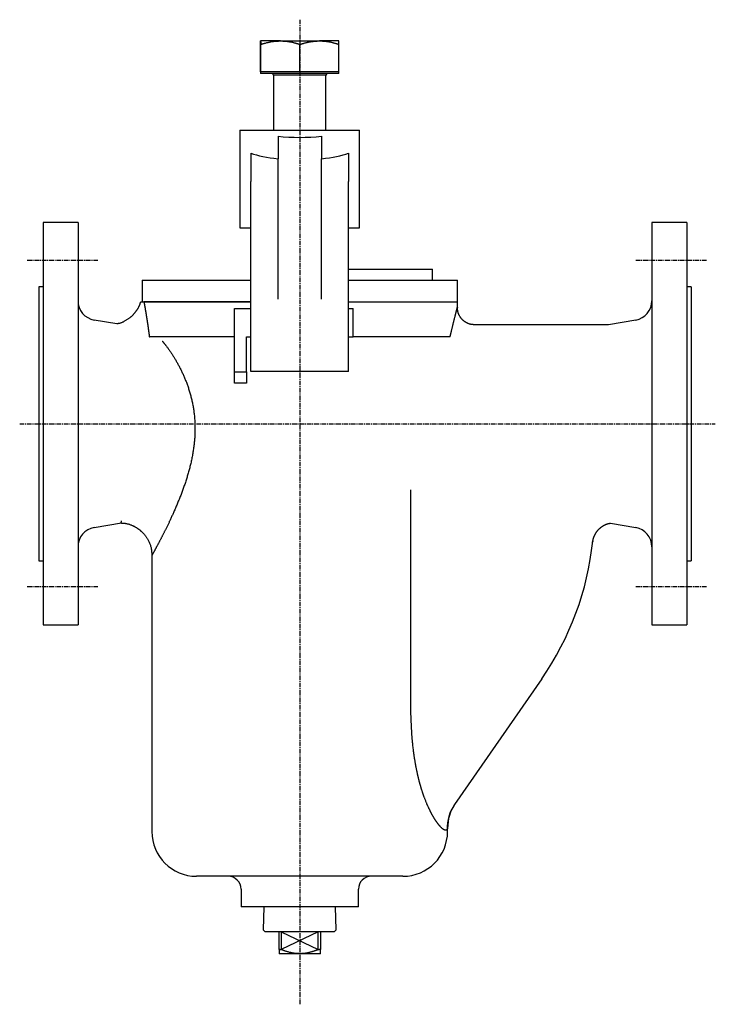
# Model space of a CAD drawing. Extents: x 40 to 849, y 7 to 740.
# Drawn here: x 40 to 360, y 7 to 460 of the extents above; entities that cross this region are included whole.
import ezdxf

# ---------------------------------------------------------------- set-up
doc = ezdxf.new("R2010")
doc.units = 0
doc.linetypes.add('EXLTYPE2', pattern=[3.386667, 2.116667, -0.423333, 0.423333, -0.423333])
doc.layers.get('0').update_dxf_attribs({"linetype": 'CONTINUOUS'})

msp = doc.modelspace()

# ---------------------------------------------------------------- linework, layer by layer
at = {"color": 1, "linetype": 'EXLTYPE2'}
for p, q in [((169.33, 459.5), (169.33, 6.87)), ((76.5, 348.74), (43.5, 348.74)), ((356.5, 348.74), (323.5, 348.74)), ((40.5, 273.74), (360.5, 273.74)), ((76.5, 198.74), (43.5, 198.74)), ((356.5, 198.74), (323.5, 198.74))]:
    msp.add_line(p, q, dxfattribs=at)
at = {"color": 3, "linetype": 'CONTINUOUS'}
for p, q in [((151.27, 435.54), (151.27, 448.13)), ((160.41, 449.74), (151.33, 449.74)), ((151.38, 435.54), (151.38, 448.13)), ((160.41, 449.74), (178.41, 449.74)), ((169.44, 435.54), (169.44, 448.13)), ((187.33, 449.74), (178.41, 449.74)), ((187.38, 435.54), (187.38, 448.13)), ((151.33, 435.54), (151.27, 435.54)), ((151.33, 435.54), (151.33, 434.74)), ((151.38, 435.54), (151.33, 435.54)), ((187.33, 434.74), (151.33, 434.74)), ((160.41, 435.54), (151.38, 435.54)), ((169.44, 435.54), (160.41, 435.54)), ((178.41, 435.54), (169.44, 435.54)), ((187.38, 435.54), (178.41, 435.54)), ((187.33, 434.74), (187.33, 435.54)), ((157.33, 433.94), (157.33, 408.74)), ((181.33, 433.94), (157.33, 433.94)), ((181.33, 408.74), (181.33, 433.94)), ((141.83, 408.74), (141.83, 363.74)), ((141.83, 408.74), (196.83, 408.74)), ((196.83, 363.74), (196.83, 408.74)), ((159.33, 405.9), (159.33, 395.49)), ((179.33, 405.9), (179.33, 395.49)), ((146.83, 398.18), (146.83, 385.14)), ((159.33, 341.4), (159.33, 395.49)), ((179.33, 341.4), (179.33, 395.49)), ((191.83, 398.18), (191.83, 385.14)), ((146.83, 331.04), (146.83, 385.14)), ((191.83, 331.04), (191.83, 385.14)), ((67.33, 366.24), (51.33, 366.24)), ((51.33, 366.24), (51.33, 181.24)), ((67.33, 366.24), (67.33, 181.24)), ((141.83, 363.74), (146.83, 363.74)), ((191.83, 363.74), (196.83, 363.74)), ((347.33, 366.24), (331.33, 366.24)), ((331.33, 366.24), (331.33, 181.24)), ((347.33, 366.24), (347.33, 181.24)), ((191.83, 344.74), (216.64, 344.74)), ((216.64, 344.74), (230.33, 344.74)), ((230.33, 339.74), (230.33, 344.74)), ((96.83, 339.74), (96.83, 329.74)), ((96.83, 339.74), (146.83, 339.74)), ((159.33, 331.04), (159.33, 341.4)), ((179.33, 331.04), (179.33, 341.4)), ((191.83, 339.74), (241.83, 339.74)), ((241.83, 329.74), (241.83, 339.74)), ((51.33, 336.74), (49.33, 336.74)), ((49.33, 336.74), (49.33, 210.74)), ((349.33, 336.74), (347.33, 336.74)), ((349.33, 336.74), (349.33, 210.74)), ((146.83, 297.74), (146.83, 331.04)), ((191.83, 297.74), (191.83, 331.04)), ((97.65, 329.74), (146.83, 329.74)), ((146.83, 329.74), (97.65, 329.74)), ((139.33, 297.6), (139.33, 326.74)), ((139.33, 326.74), (146.83, 326.74)), ((191.83, 329.74), (241.83, 329.74)), ((191.83, 326.74), (193.83, 326.74)), ((193.83, 313.74), (193.83, 326.74)), ((241.83, 327.23), (241.83, 329.74)), ((85.17, 319.61), (74.78, 321.43)), ((323.88, 321.43), (311.33, 319.24)), ((311.33, 319.24), (249.82, 319.24)), ((139.33, 313.74), (100.15, 313.74)), ((144.83, 313.74), (146.83, 313.74)), ((144.83, 297.6), (144.83, 313.74)), ((191.83, 313.74), (193.83, 313.74)), ((238.51, 313.74), (193.83, 313.74)), ((139.33, 297.6), (144.83, 297.6)), ((191.83, 297.74), (146.83, 297.74)), ((144.83, 292.38), (139.33, 292.38)), ((220.47, 144.92), (220.47, 243.3)), ((74.78, 226.04), (87.35, 228.24)), ((312.23, 228.08), (323.88, 226.04)), ((101.33, 213.25), (101.33, 86.24)), ((49.33, 210.74), (51.33, 210.74)), ((347.33, 210.74), (349.33, 210.74)), ((51.33, 181.24), (67.33, 181.24)), ((331.33, 181.24), (347.33, 181.24)), ((280.67, 156.52), (240.57, 98.7)), ((237.33, 87.76), (237.08, 87.3)), ((237.33, 86.24), (237.33, 87.76)), ((216.83, 65.74), (121.83, 65.74)), ((142.33, 59.74), (142.33, 51.74)), ((196.33, 51.74), (196.33, 59.74)), ((196.33, 51.74), (142.33, 51.74)), ((152.84, 51.74), (152.56, 41.13)), ((186.1, 41.13), (185.81, 51.74)), ((152.56, 41.13), (153.5, 40.13)), ((185.15, 40.13), (186.1, 41.13)), ((185.15, 40.13), (153.5, 40.13)), ((159.83, 32), (159.83, 40.13)), ((160.83, 40.13), (160.83, 32)), ((177.83, 32), (177.83, 40.13)), ((178.83, 40.13), (178.83, 32)), ((169.33, 30.13), (159.83, 30.13)), ((178.83, 30.13), (169.33, 30.13))]:
    msp.add_line(p, q, dxfattribs=at)
at = {"color": 1, "linetype": 'CONTINUOUS'}
for p, q in [((177.83, 40.13), (160.83, 32)), ((160.83, 40.13), (177.83, 32))]:
    msp.add_line(p, q, dxfattribs=at)
at = {"color": 3, "linetype": 'CONTINUOUS', "flags": 128}
for points in [[(151.27, 448.13), (151.27, 448.13), (151.27, 448.14), (151.27, 448.16), (151.27, 448.18), (151.27, 448.21), (151.27, 448.24), (151.27, 448.28), (151.28, 448.32), (151.28, 448.37), (151.28, 448.42), (151.28, 448.47), (151.28, 448.57), (151.28, 448.69), (151.29, 448.8), (151.29, 448.92), (151.29, 449.04), (151.29, 449.15), (151.3, 449.25), (151.3, 449.35), (151.3, 449.44), (151.31, 449.52), (151.31, 449.58), (151.31, 449.59), (151.31, 449.6), (151.31, 449.61), (151.31, 449.62), (151.32, 449.62), (151.32, 449.63), (151.32, 449.64), (151.32, 449.65), (151.32, 449.66), (151.32, 449.67), (151.32, 449.69), (151.32, 449.69), (151.32, 449.7), (151.32, 449.7), (151.32, 449.71), (151.33, 449.72), (151.33, 449.72), (151.33, 449.73), (151.33, 449.73), (151.33, 449.73), (151.33, 449.74), (151.33, 449.74)], [(151.33, 449.74), (151.33, 449.74), (151.33, 449.74), (151.33, 449.74), (151.33, 449.74), (151.33, 449.74), (151.33, 449.74), (151.33, 449.74), (151.33, 449.74), (151.33, 449.74), (151.33, 449.74), (151.33, 449.74), (151.33, 449.74), (151.33, 449.74), (151.33, 449.73), (151.33, 449.73), (151.33, 449.73), (151.33, 449.73), (151.33, 449.73), (151.33, 449.73), (151.33, 449.73), (151.33, 449.73), (151.33, 449.73), (151.33, 449.73), (151.33, 449.71), (151.34, 449.7), (151.34, 449.68), (151.34, 449.66), (151.34, 449.64), (151.34, 449.61), (151.35, 449.58), (151.35, 449.55), (151.35, 449.52), (151.35, 449.48), (151.35, 449.4), (151.36, 449.31), (151.36, 449.22), (151.36, 449.12), (151.36, 449.02), (151.37, 448.92), (151.37, 448.82), (151.37, 448.72), (151.37, 448.62), (151.38, 448.52), (151.38, 448.43), (151.38, 448.39), (151.38, 448.35), (151.38, 448.31), (151.38, 448.27), (151.38, 448.23), (151.38, 448.2), (151.38, 448.18), (151.38, 448.16), (151.38, 448.14), (151.38, 448.13), (151.38, 448.13)], [(151.38, 448.13), (151.39, 448.13), (151.4, 448.13), (151.42, 448.14), (151.45, 448.15), (151.48, 448.16), (151.52, 448.17), (151.56, 448.18), (151.61, 448.2), (151.65, 448.21), (151.7, 448.23), (151.76, 448.25), (151.9, 448.29), (152.05, 448.34), (152.2, 448.38), (152.35, 448.43), (152.51, 448.48), (152.67, 448.53), (152.84, 448.58), (153.01, 448.63), (153.18, 448.68), (153.36, 448.73), (153.54, 448.78), (153.84, 448.86), (154.15, 448.94), (154.46, 449.02), (154.78, 449.09), (155.1, 449.17), (155.43, 449.23), (155.76, 449.3), (156.09, 449.36), (156.41, 449.42), (156.74, 449.47), (157.06, 449.51), (157.3, 449.54), (157.54, 449.57), (157.78, 449.59), (158.02, 449.61), (158.25, 449.63), (158.48, 449.64), (158.71, 449.66), (158.94, 449.67), (159.16, 449.68), (159.39, 449.69), (159.61, 449.7), (159.72, 449.71), (159.83, 449.71), (159.93, 449.71), (160.03, 449.72), (160.12, 449.72), (160.2, 449.73), (160.27, 449.73), (160.33, 449.73), (160.37, 449.73), (160.4, 449.74), (160.41, 449.74)], [(160.41, 449.74), (160.42, 449.74), (160.43, 449.74), (160.46, 449.74), (160.49, 449.73), (160.52, 449.73), (160.57, 449.73), (160.62, 449.73), (160.67, 449.73), (160.73, 449.73), (160.78, 449.73), (160.84, 449.72), (161, 449.72), (161.16, 449.71), (161.32, 449.71), (161.48, 449.7), (161.65, 449.7), (161.82, 449.69), (161.99, 449.68), (162.17, 449.67), (162.35, 449.66), (162.53, 449.64), (162.72, 449.63), (163.03, 449.6), (163.34, 449.56), (163.67, 449.52), (163.99, 449.48), (164.32, 449.43), (164.65, 449.37), (164.97, 449.31), (165.3, 449.25), (165.62, 449.18), (165.95, 449.11), (166.26, 449.04), (166.5, 448.98), (166.73, 448.92), (166.95, 448.86), (167.18, 448.8), (167.4, 448.74), (167.62, 448.68), (167.84, 448.61), (168.05, 448.55), (168.26, 448.49), (168.47, 448.42), (168.68, 448.36), (168.79, 448.33), (168.89, 448.3), (168.99, 448.27), (169.08, 448.24), (169.16, 448.21), (169.24, 448.19), (169.31, 448.17), (169.36, 448.15), (169.41, 448.14), (169.43, 448.13), (169.44, 448.13)], [(169.44, 448.13), (169.45, 448.13), (169.46, 448.14), (169.49, 448.14), (169.52, 448.16), (169.57, 448.17), (169.62, 448.18), (169.67, 448.2), (169.73, 448.22), (169.79, 448.24), (169.86, 448.26), (169.92, 448.28), (170.05, 448.32), (170.19, 448.37), (170.32, 448.41), (170.45, 448.45), (170.58, 448.49), (170.72, 448.53), (170.85, 448.57), (170.99, 448.61), (171.13, 448.65), (171.26, 448.69), (171.4, 448.73), (171.61, 448.79), (171.83, 448.85), (172.04, 448.9), (172.26, 448.95), (172.48, 449.01), (172.71, 449.06), (172.93, 449.11), (173.16, 449.16), (173.39, 449.2), (173.62, 449.25), (173.84, 449.29), (174.08, 449.34), (174.31, 449.38), (174.54, 449.42), (174.77, 449.45), (175, 449.49), (175.22, 449.52), (175.45, 449.55), (175.68, 449.58), (175.9, 449.61), (176.12, 449.63), (176.34, 449.65), (176.49, 449.66), (176.63, 449.67), (176.77, 449.68), (176.92, 449.69), (177.06, 449.69), (177.2, 449.7), (177.34, 449.7), (177.48, 449.71), (177.62, 449.71), (177.76, 449.72), (177.9, 449.72), (177.97, 449.72), (178.04, 449.73), (178.1, 449.73), (178.17, 449.73), (178.22, 449.73), (178.28, 449.73), (178.32, 449.73), (178.36, 449.73), (178.39, 449.74), (178.41, 449.74), (178.41, 449.74)], [(178.41, 449.74), (178.41, 449.74), (178.41, 449.74), (178.42, 449.74), (178.42, 449.74), (178.43, 449.74), (178.43, 449.74), (178.44, 449.74), (178.44, 449.74), (178.45, 449.74), (178.46, 449.74), (178.47, 449.74), (178.54, 449.74), (178.62, 449.73), (178.72, 449.73), (178.82, 449.73), (178.94, 449.73), (179.07, 449.73), (179.2, 449.72), (179.34, 449.72), (179.49, 449.71), (179.64, 449.71), (179.8, 449.7), (180.1, 449.68), (180.4, 449.66), (180.72, 449.64), (181.03, 449.6), (181.35, 449.57), (181.68, 449.53), (182, 449.48), (182.33, 449.43), (182.65, 449.38), (182.98, 449.32), (183.3, 449.26), (183.6, 449.19), (183.9, 449.12), (184.2, 449.05), (184.49, 448.98), (184.78, 448.9), (185.06, 448.82), (185.35, 448.74), (185.62, 448.66), (185.9, 448.58), (186.17, 448.5), (186.43, 448.42), (186.57, 448.38), (186.69, 448.34), (186.82, 448.3), (186.93, 448.26), (187.04, 448.23), (187.14, 448.2), (187.22, 448.18), (187.29, 448.16), (187.34, 448.14), (187.37, 448.13), (187.38, 448.13)], [(187.38, 448.13), (187.38, 448.13), (187.38, 448.14), (187.38, 448.16), (187.38, 448.18), (187.38, 448.21), (187.38, 448.24), (187.38, 448.28), (187.38, 448.32), (187.38, 448.37), (187.38, 448.42), (187.38, 448.47), (187.37, 448.57), (187.37, 448.69), (187.37, 448.8), (187.37, 448.92), (187.36, 449.04), (187.36, 449.15), (187.36, 449.25), (187.35, 449.35), (187.35, 449.44), (187.35, 449.52), (187.34, 449.58), (187.34, 449.59), (187.34, 449.6), (187.34, 449.61), (187.34, 449.62), (187.34, 449.62), (187.34, 449.63), (187.34, 449.64), (187.34, 449.65), (187.34, 449.66), (187.33, 449.67), (187.33, 449.69), (187.33, 449.69), (187.33, 449.7), (187.33, 449.7), (187.33, 449.71), (187.33, 449.72), (187.33, 449.72), (187.33, 449.73), (187.33, 449.73), (187.33, 449.73), (187.33, 449.74), (187.33, 449.74)], [(96.08, 329.77), (96.07, 329.77), (96.07, 329.76), (96.06, 329.73), (96.06, 329.71), (96.04, 329.67), (96.03, 329.63), (96.02, 329.59), (96, 329.54), (95.99, 329.49), (95.97, 329.43), (95.95, 329.38), (95.92, 329.26), (95.88, 329.13), (95.84, 329.01), (95.8, 328.88), (95.76, 328.76), (95.72, 328.63), (95.67, 328.5), (95.63, 328.37), (95.58, 328.24), (95.53, 328.12), (95.48, 327.99), (95.4, 327.81), (95.31, 327.63), (95.23, 327.45), (95.14, 327.28), (95.04, 327.11), (94.95, 326.93), (94.85, 326.76), (94.75, 326.6), (94.64, 326.43), (94.54, 326.27), (94.44, 326.11), (94.33, 325.94), (94.22, 325.78), (94.1, 325.62), (93.99, 325.47), (93.88, 325.31), (93.77, 325.16), (93.65, 325.01), (93.53, 324.87), (93.42, 324.72), (93.3, 324.58), (93.18, 324.44), (93.05, 324.28), (92.91, 324.13), (92.77, 323.98), (92.63, 323.83), (92.49, 323.68), (92.34, 323.54), (92.19, 323.39), (92.04, 323.25), (91.88, 323.11), (91.72, 322.97), (91.56, 322.83), (91.34, 322.65), (91.12, 322.48), (90.9, 322.3), (90.66, 322.13), (90.43, 321.96), (90.18, 321.79), (89.94, 321.63), (89.69, 321.47), (89.43, 321.31), (89.18, 321.15), (88.92, 321), (88.7, 320.88), (88.48, 320.75), (88.26, 320.64), (88.04, 320.52), (87.82, 320.41), (87.6, 320.31), (87.37, 320.22), (87.15, 320.13), (86.92, 320.05), (86.69, 319.98), (86.46, 319.91), (86.33, 319.88), (86.19, 319.85), (86.06, 319.82), (85.94, 319.8), (85.81, 319.78), (85.7, 319.76), (85.59, 319.75), (85.48, 319.73), (85.39, 319.72), (85.31, 319.71), (85.23, 319.7), (85.22, 319.7), (85.21, 319.7), (85.2, 319.7), (85.19, 319.7), (85.19, 319.7), (85.18, 319.7), (85.17, 319.69), (85.17, 319.69), (85.16, 319.69), (85.16, 319.69), (85.16, 319.69)], [(96.18, 329.74), (96.18, 329.74), (96.18, 329.74), (96.18, 329.74), (96.18, 329.74), (96.18, 329.74), (96.18, 329.74), (96.18, 329.74), (96.18, 329.74), (96.18, 329.74), (96.18, 329.74), (96.18, 329.74), (96.18, 329.74), (96.18, 329.74), (96.17, 329.74), (96.17, 329.74), (96.17, 329.74), (96.17, 329.74), (96.17, 329.74), (96.17, 329.74), (96.17, 329.74), (96.17, 329.74), (96.17, 329.74), (96.17, 329.74), (96.18, 329.74), (96.19, 329.74), (96.2, 329.74), (96.22, 329.74), (96.25, 329.74), (96.28, 329.74), (96.31, 329.74), (96.34, 329.74), (96.38, 329.74), (96.41, 329.74), (96.48, 329.74), (96.54, 329.74), (96.61, 329.74), (96.67, 329.74), (96.74, 329.74), (96.81, 329.74), (96.87, 329.74), (96.94, 329.74), (97.01, 329.74), (97.07, 329.74), (97.13, 329.74), (97.17, 329.74), (97.21, 329.74), (97.24, 329.74), (97.28, 329.74), (97.31, 329.74), (97.35, 329.74), (97.38, 329.74), (97.42, 329.74), (97.45, 329.74), (97.49, 329.74), (97.52, 329.74), (97.54, 329.74), (97.56, 329.74), (97.58, 329.74), (97.59, 329.74), (97.61, 329.74), (97.62, 329.74), (97.63, 329.74), (97.64, 329.74), (97.65, 329.74), (97.65, 329.74), (97.65, 329.74)], [(97.65, 329.74), (97.65, 329.74), (97.66, 329.73), (97.66, 329.73), (97.66, 329.72), (97.66, 329.72), (97.66, 329.71), (97.66, 329.7), (97.66, 329.69), (97.66, 329.68), (97.67, 329.67), (97.67, 329.66), (97.67, 329.64), (97.68, 329.62), (97.68, 329.6), (97.68, 329.58), (97.69, 329.56), (97.69, 329.54), (97.69, 329.52), (97.7, 329.5), (97.7, 329.48), (97.71, 329.45), (97.71, 329.43), (97.72, 329.4), (97.72, 329.37), (97.73, 329.33), (97.73, 329.3), (97.74, 329.26), (97.75, 329.23), (97.75, 329.19), (97.76, 329.16), (97.77, 329.12), (97.77, 329.09), (97.78, 329.05), (97.78, 329.02), (97.79, 328.98), (97.8, 328.95), (97.8, 328.92), (97.81, 328.88), (97.81, 328.85), (97.82, 328.81), (97.83, 328.78), (97.83, 328.75), (97.84, 328.72), (97.84, 328.68), (97.85, 328.65), (97.86, 328.61), (97.86, 328.58), (97.87, 328.55), (97.88, 328.51), (97.88, 328.48), (97.89, 328.44), (97.89, 328.41), (97.9, 328.37), (97.91, 328.34), (97.91, 328.31), (97.92, 328.27), (97.92, 328.24), (97.93, 328.2), (97.94, 328.17), (97.94, 328.13), (97.95, 328.1), (97.96, 328.06), (97.96, 328.03), (97.97, 327.99), (97.97, 327.96), (97.98, 327.92), (97.99, 327.88), (97.99, 327.85), (98, 327.81), (98.01, 327.78), (98.01, 327.74), (98.02, 327.7), (98.02, 327.67), (98.03, 327.63), (98.04, 327.59), (98.04, 327.56), (98.05, 327.52), (98.06, 327.49), (98.06, 327.45), (98.07, 327.41), (98.08, 327.37), (98.08, 327.34), (98.09, 327.3), (98.1, 327.27), (98.1, 327.23), (98.11, 327.2), (98.11, 327.16), (98.12, 327.13), (98.12, 327.1), (98.13, 327.07), (98.14, 327.04), (98.14, 327.01), (98.15, 326.98), (98.15, 326.95), (98.16, 326.92), (98.16, 326.89), (98.17, 326.86), (98.17, 326.83), (98.18, 326.79), (98.19, 326.73), (98.2, 326.66), (98.21, 326.59), (98.23, 326.51), (98.24, 326.44), (98.25, 326.36), (98.27, 326.28), (98.28, 326.2), (98.29, 326.12), (98.31, 326.04), (98.32, 325.96), (98.34, 325.82), (98.37, 325.69), (98.39, 325.55), (98.41, 325.41), (98.44, 325.27), (98.46, 325.13), (98.49, 324.99), (98.51, 324.85), (98.53, 324.71), (98.56, 324.57), (98.58, 324.42), (98.61, 324.25), (98.64, 324.08), (98.67, 323.91), (98.69, 323.73), (98.72, 323.56), (98.75, 323.39), (98.78, 323.22), (98.81, 323.05), (98.83, 322.88), (98.86, 322.71), (98.89, 322.54), (98.91, 322.4), (98.93, 322.26), (98.96, 322.12), (98.98, 321.98), (99, 321.85), (99.02, 321.71), (99.04, 321.58), (99.06, 321.44), (99.08, 321.31), (99.1, 321.18), (99.12, 321.06), (99.14, 320.96), (99.15, 320.86), (99.17, 320.76), (99.18, 320.66), (99.2, 320.56), (99.21, 320.46), (99.23, 320.37), (99.24, 320.27), (99.26, 320.17), (99.27, 320.07), (99.29, 319.97), (99.3, 319.87), (99.32, 319.76), (99.34, 319.66), (99.35, 319.55), (99.37, 319.44), (99.38, 319.34), (99.4, 319.23), (99.41, 319.12), (99.43, 319.02), (99.45, 318.91), (99.46, 318.8), (99.48, 318.69), (99.49, 318.58), (99.51, 318.47), (99.53, 318.36), (99.54, 318.25), (99.56, 318.14), (99.57, 318.02), (99.59, 317.91), (99.61, 317.8), (99.62, 317.69), (99.64, 317.58), (99.65, 317.47), (99.67, 317.35), (99.68, 317.24), (99.7, 317.13), (99.72, 317.01), (99.73, 316.9), (99.75, 316.78), (99.76, 316.66), (99.78, 316.55), (99.8, 316.43), (99.81, 316.31), (99.83, 316.18), (99.85, 316.06), (99.86, 315.93), (99.88, 315.8), (99.9, 315.68), (99.91, 315.55), (99.93, 315.42), (99.95, 315.29), (99.96, 315.17), (99.98, 315.04), (100, 314.92), (100.01, 314.84), (100.02, 314.75), (100.03, 314.67), (100.04, 314.59), (100.05, 314.51), (100.06, 314.43), (100.07, 314.35), (100.08, 314.27), (100.09, 314.19), (100.1, 314.11), (100.11, 314.03), (100.11, 313.99), (100.12, 313.95), (100.12, 313.91), (100.13, 313.88), (100.13, 313.84), (100.14, 313.81), (100.14, 313.79), (100.14, 313.77), (100.14, 313.75), (100.15, 313.74), (100.15, 313.74)], [(238.51, 313.74), (238.51, 313.75), (238.52, 313.77), (238.53, 313.81), (238.54, 313.87), (238.56, 313.94), (238.57, 314.02), (238.6, 314.1), (238.62, 314.2), (238.64, 314.3), (238.67, 314.4), (238.69, 314.51), (238.74, 314.72), (238.79, 314.93), (238.84, 315.15), (238.89, 315.36), (238.95, 315.58), (239, 315.79), (239.05, 316.01), (239.1, 316.23), (239.16, 316.46), (239.21, 316.68), (239.26, 316.91), (239.34, 317.22), (239.41, 317.54), (239.49, 317.86), (239.57, 318.18), (239.65, 318.5), (239.72, 318.82), (239.8, 319.14), (239.88, 319.46), (239.96, 319.77), (240.03, 320.08), (240.11, 320.39), (240.17, 320.64), (240.23, 320.89), (240.29, 321.13), (240.35, 321.37), (240.41, 321.61), (240.47, 321.85), (240.53, 322.08), (240.59, 322.32), (240.64, 322.55), (240.7, 322.78), (240.76, 323.01), (240.8, 323.18), (240.85, 323.36), (240.89, 323.53), (240.94, 323.71), (240.98, 323.88), (241.03, 324.06), (241.07, 324.23), (241.11, 324.41), (241.16, 324.58), (241.2, 324.76), (241.25, 324.93), (241.28, 325.06), (241.31, 325.19), (241.35, 325.32), (241.38, 325.44), (241.41, 325.57), (241.44, 325.7), (241.47, 325.83), (241.51, 325.95), (241.54, 326.08), (241.57, 326.2), (241.6, 326.33), (241.62, 326.4), (241.64, 326.48), (241.66, 326.55), (241.67, 326.62), (241.69, 326.69), (241.71, 326.76), (241.73, 326.83), (241.74, 326.9), (241.76, 326.97), (241.78, 327.04), (241.79, 327.11), (241.8, 327.13), (241.81, 327.16), (241.81, 327.19), (241.82, 327.21), (241.83, 327.23), (241.83, 327.25), (241.83, 327.26), (241.84, 327.27), (241.84, 327.28), (241.84, 327.28), (241.83, 327.27), (241.83, 327.26), (241.83, 327.26), (241.83, 327.26), (241.83, 327.25), (241.83, 327.25), (241.83, 327.24), (241.83, 327.24), (241.83, 327.24), (241.83, 327.24), (241.83, 327.23), (241.83, 327.23), (241.83, 327.23), (241.83, 327.23), (241.83, 327.23), (241.83, 327.23), (241.83, 327.23), (241.83, 327.23), (241.83, 327.23), (241.83, 327.23), (241.83, 327.23), (241.83, 327.23), (241.83, 327.23)], [(249.83, 319.24), (249.82, 319.24), (249.79, 319.24), (249.75, 319.25), (249.69, 319.25), (249.62, 319.26), (249.54, 319.27), (249.45, 319.28), (249.36, 319.29), (249.26, 319.3), (249.16, 319.31), (249.06, 319.32), (248.9, 319.33), (248.75, 319.35), (248.6, 319.37), (248.45, 319.39), (248.31, 319.41), (248.16, 319.43), (248.02, 319.45), (247.87, 319.48), (247.73, 319.51), (247.59, 319.55), (247.44, 319.59), (247.25, 319.65), (247.05, 319.72), (246.86, 319.8), (246.66, 319.88), (246.47, 319.97), (246.28, 320.07), (246.09, 320.17), (245.9, 320.27), (245.72, 320.38), (245.55, 320.49), (245.38, 320.6), (245.25, 320.68), (245.13, 320.77), (245.01, 320.85), (244.9, 320.94), (244.78, 321.03), (244.67, 321.12), (244.57, 321.2), (244.46, 321.3), (244.36, 321.39), (244.26, 321.48), (244.17, 321.58), (244.07, 321.67), (243.98, 321.77), (243.89, 321.87), (243.8, 321.98), (243.71, 322.08), (243.62, 322.19), (243.53, 322.31), (243.44, 322.42), (243.36, 322.54), (243.27, 322.66), (243.19, 322.79), (243.08, 322.96), (242.97, 323.13), (242.86, 323.31), (242.76, 323.5), (242.66, 323.68), (242.57, 323.88), (242.47, 324.07), (242.39, 324.26), (242.31, 324.46), (242.24, 324.66), (242.18, 324.85), (242.14, 325), (242.1, 325.14), (242.07, 325.28), (242.05, 325.43), (242.02, 325.57), (242, 325.72), (241.98, 325.86), (241.96, 326.01), (241.94, 326.16), (241.93, 326.31), (241.91, 326.47), (241.9, 326.57), (241.89, 326.67), (241.88, 326.77), (241.87, 326.86), (241.86, 326.95), (241.85, 327.03), (241.84, 327.1), (241.84, 327.16), (241.83, 327.2), (241.83, 327.23), (241.83, 327.24)], [(106.1, 311.74), (106.1, 311.73), (106.12, 311.71), (106.14, 311.69), (106.17, 311.65), (106.2, 311.61), (106.24, 311.56), (106.29, 311.51), (106.34, 311.45), (106.39, 311.39), (106.44, 311.33), (106.49, 311.27), (106.6, 311.14), (106.7, 311.02), (106.81, 310.89), (106.91, 310.77), (107.01, 310.65), (107.11, 310.52), (107.21, 310.4), (107.31, 310.27), (107.42, 310.15), (107.52, 310.02), (107.62, 309.89), (107.81, 309.64), (108.01, 309.39), (108.21, 309.13), (108.4, 308.86), (108.6, 308.59), (108.8, 308.32), (109, 308.04), (109.2, 307.76), (109.39, 307.48), (109.59, 307.2), (109.78, 306.92), (109.99, 306.61), (110.2, 306.3), (110.4, 305.99), (110.6, 305.69), (110.79, 305.39), (110.99, 305.09), (111.18, 304.78), (111.37, 304.48), (111.55, 304.18), (111.74, 303.88), (111.92, 303.58), (112.12, 303.24), (112.32, 302.91), (112.51, 302.57), (112.7, 302.23), (112.9, 301.89), (113.09, 301.56), (113.27, 301.21), (113.46, 300.87), (113.65, 300.53), (113.83, 300.19), (114.01, 299.84), (114.2, 299.47), (114.39, 299.1), (114.58, 298.72), (114.76, 298.35), (114.94, 297.97), (115.12, 297.6), (115.3, 297.22), (115.48, 296.84), (115.65, 296.46), (115.82, 296.08), (115.99, 295.7), (116.17, 295.29), (116.34, 294.88), (116.51, 294.46), (116.68, 294.05), (116.85, 293.64), (117.01, 293.22), (117.17, 292.8), (117.33, 292.39), (117.48, 291.97), (117.63, 291.55), (117.78, 291.13), (117.94, 290.69), (118.09, 290.24), (118.23, 289.8), (118.38, 289.35), (118.52, 288.9), (118.65, 288.45), (118.78, 288), (118.91, 287.55), (119.04, 287.1), (119.16, 286.65), (119.28, 286.19), (119.4, 285.72), (119.52, 285.24), (119.63, 284.77), (119.74, 284.29), (119.85, 283.81), (119.95, 283.33), (120.04, 282.85), (120.14, 282.37), (120.23, 281.88), (120.31, 281.4), (120.39, 280.92), (120.47, 280.42), (120.54, 279.93), (120.61, 279.44), (120.68, 278.94), (120.74, 278.44), (120.8, 277.95), (120.85, 277.45), (120.9, 276.96), (120.94, 276.46), (120.98, 275.96), (121.01, 275.47), (121.05, 274.96), (121.07, 274.45), (121.1, 273.95), (121.11, 273.44), (121.13, 272.93), (121.14, 272.43), (121.14, 271.92), (121.14, 271.41), (121.14, 270.9), (121.13, 270.4), (121.12, 269.89), (121.11, 269.37), (121.09, 268.86), (121.06, 268.34), (121.03, 267.82), (121, 267.31), (120.96, 266.79), (120.92, 266.27), (120.88, 265.76), (120.83, 265.24), (120.78, 264.73), (120.72, 264.21), (120.66, 263.7), (120.59, 263.18), (120.52, 262.67), (120.45, 262.16), (120.38, 261.64), (120.3, 261.13), (120.21, 260.62), (120.12, 260.11), (120.03, 259.6), (119.94, 259.09), (119.84, 258.58), (119.74, 258.07), (119.64, 257.57), (119.53, 257.06), (119.42, 256.56), (119.31, 256.05), (119.19, 255.55), (119.08, 255.05), (118.95, 254.55), (118.83, 254.05), (118.7, 253.55), (118.57, 253.05), (118.44, 252.57), (118.31, 252.08), (118.18, 251.6), (118.04, 251.11), (117.9, 250.63), (117.76, 250.15), (117.62, 249.67), (117.47, 249.19), (117.33, 248.71), (117.17, 248.23), (117.02, 247.76), (116.87, 247.29), (116.72, 246.82), (116.56, 246.35), (116.4, 245.88), (116.24, 245.41), (116.08, 244.95), (115.92, 244.48), (115.75, 244.01), (115.58, 243.55), (115.41, 243.08), (115.24, 242.62), (115.07, 242.16), (114.9, 241.71), (114.73, 241.26), (114.56, 240.81), (114.38, 240.36), (114.21, 239.91), (114.03, 239.45), (113.85, 239), (113.67, 238.55), (113.48, 238.1), (113.3, 237.65), (113.12, 237.21), (112.93, 236.77), (112.75, 236.34), (112.56, 235.9), (112.38, 235.46), (112.19, 235.02), (112, 234.59), (111.81, 234.15), (111.62, 233.72), (111.43, 233.29), (111.24, 232.86), (111.07, 232.48), (110.9, 232.1), (110.73, 231.72), (110.55, 231.35), (110.38, 230.97), (110.21, 230.6), (110.04, 230.23), (109.87, 229.86), (109.69, 229.49), (109.52, 229.12), (109.34, 228.75), (109.19, 228.43), (109.04, 228.12), (108.89, 227.81), (108.74, 227.49), (108.59, 227.18), (108.44, 226.87), (108.29, 226.56), (108.14, 226.25), (107.99, 225.94), (107.84, 225.63), (107.68, 225.32), (107.55, 225.06), (107.42, 224.8), (107.29, 224.54), (107.16, 224.28), (107.03, 224.02), (106.9, 223.76), (106.77, 223.5), (106.64, 223.23), (106.51, 222.97), (106.37, 222.71), (106.24, 222.45), (106.12, 222.21), (106, 221.98), (105.88, 221.74), (105.75, 221.5), (105.63, 221.26), (105.51, 221.03), (105.38, 220.79), (105.26, 220.55), (105.14, 220.31), (105.01, 220.07), (104.88, 219.83), (104.77, 219.62), (104.66, 219.4), (104.55, 219.19), (104.44, 218.98), (104.32, 218.76), (104.21, 218.55), (104.09, 218.33), (103.98, 218.12), (103.87, 217.91), (103.75, 217.69), (103.64, 217.48), (103.55, 217.3), (103.45, 217.13), (103.36, 216.95), (103.26, 216.78), (103.17, 216.61), (103.07, 216.43), (102.98, 216.26), (102.89, 216.08), (102.79, 215.91), (102.7, 215.73), (102.6, 215.56), (102.53, 215.43), (102.46, 215.3), (102.39, 215.17), (102.32, 215.04), (102.25, 214.91), (102.17, 214.77), (102.1, 214.64), (102.03, 214.51), (101.95, 214.37), (101.88, 214.24), (101.8, 214.1), (101.75, 214.01), (101.7, 213.92), (101.66, 213.83), (101.61, 213.75), (101.57, 213.67), (101.52, 213.6), (101.49, 213.53), (101.45, 213.46), (101.42, 213.41), (101.4, 213.36), (101.38, 213.32), (101.37, 213.32), (101.37, 213.32), (101.37, 213.31), (101.37, 213.31), (101.37, 213.31), (101.36, 213.3), (101.36, 213.3), (101.36, 213.29), (101.36, 213.29), (101.35, 213.28), (101.35, 213.28), (101.35, 213.27), (101.35, 213.27), (101.34, 213.27), (101.34, 213.26), (101.34, 213.26), (101.34, 213.26), (101.34, 213.25), (101.33, 213.25), (101.33, 213.25), (101.33, 213.25), (101.33, 213.25)], [(87.18, 228.14), (87.18, 228.14), (87.2, 228.13), (87.23, 228.13), (87.28, 228.13), (87.33, 228.13), (87.38, 228.12), (87.45, 228.12), (87.52, 228.11), (87.59, 228.11), (87.67, 228.1), (87.75, 228.1), (87.92, 228.08), (88.09, 228.07), (88.26, 228.06), (88.43, 228.04), (88.61, 228.02), (88.78, 228.01), (88.96, 227.99), (89.14, 227.96), (89.32, 227.93), (89.5, 227.9), (89.68, 227.87), (89.94, 227.81), (90.2, 227.75), (90.46, 227.68), (90.72, 227.6), (90.98, 227.52), (91.23, 227.43), (91.49, 227.33), (91.74, 227.24), (91.99, 227.13), (92.24, 227.03), (92.48, 226.92), (92.68, 226.82), (92.89, 226.72), (93.09, 226.63), (93.28, 226.52), (93.47, 226.42), (93.66, 226.32), (93.85, 226.21), (94.03, 226.11), (94.21, 226), (94.38, 225.89), (94.56, 225.77), (94.71, 225.67), (94.86, 225.57), (95.01, 225.47), (95.16, 225.36), (95.3, 225.25), (95.45, 225.14), (95.59, 225.03), (95.73, 224.92), (95.87, 224.81), (96.01, 224.69), (96.14, 224.58), (96.29, 224.44), (96.44, 224.31), (96.59, 224.18), (96.73, 224.04), (96.88, 223.9), (97.02, 223.76), (97.16, 223.61), (97.3, 223.47), (97.44, 223.32), (97.57, 223.17), (97.71, 223.01), (97.87, 222.81), (98.04, 222.61), (98.2, 222.4), (98.36, 222.19), (98.52, 221.97), (98.67, 221.75), (98.83, 221.52), (98.98, 221.29), (99.12, 221.05), (99.27, 220.8), (99.41, 220.55), (99.58, 220.24), (99.75, 219.92), (99.91, 219.59), (100.07, 219.26), (100.22, 218.92), (100.36, 218.58), (100.49, 218.23), (100.61, 217.89), (100.72, 217.54), (100.82, 217.19), (100.91, 216.85), (100.96, 216.6), (101.01, 216.36), (101.05, 216.11), (101.09, 215.87), (101.12, 215.63), (101.15, 215.38), (101.17, 215.14), (101.19, 214.9), (101.21, 214.66), (101.23, 214.42), (101.25, 214.18), (101.26, 214.05), (101.27, 213.92), (101.28, 213.8), (101.29, 213.69), (101.3, 213.58), (101.31, 213.48), (101.31, 213.4), (101.32, 213.33), (101.32, 213.28), (101.33, 213.25), (101.33, 213.24)], [(87.19, 228.21), (87.19, 228.21), (87.19, 228.21), (87.19, 228.21), (87.19, 228.21), (87.19, 228.22), (87.19, 228.22), (87.19, 228.22), (87.19, 228.22), (87.19, 228.22), (87.19, 228.22), (87.19, 228.22), (87.19, 228.23), (87.19, 228.23), (87.19, 228.23), (87.19, 228.23), (87.19, 228.23), (87.19, 228.24), (87.19, 228.24), (87.19, 228.24), (87.19, 228.24), (87.19, 228.24), (87.2, 228.24), (87.2, 228.26), (87.2, 228.28), (87.21, 228.3), (87.22, 228.33), (87.22, 228.36), (87.23, 228.39), (87.24, 228.42), (87.25, 228.46), (87.25, 228.5), (87.26, 228.53), (87.27, 228.57), (87.27, 228.62), (87.28, 228.66), (87.29, 228.71), (87.29, 228.75), (87.3, 228.79), (87.3, 228.84), (87.31, 228.88), (87.31, 228.92), (87.31, 228.96), (87.32, 229), (87.32, 229.04), (87.32, 229.06), (87.32, 229.08), (87.32, 229.09), (87.32, 229.11), (87.32, 229.13), (87.32, 229.14), (87.33, 229.15), (87.33, 229.16), (87.33, 229.17), (87.33, 229.17), (87.33, 229.17)], [(304.13, 219.54), (304.13, 219.54), (304.13, 219.54), (304.13, 219.54), (304.13, 219.54), (304.13, 219.54), (304.13, 219.54), (304.13, 219.54), (304.13, 219.54), (304.13, 219.54), (304.13, 219.54), (304.13, 219.54), (304.13, 219.54), (304.13, 219.54), (304.13, 219.54), (304.13, 219.54), (304.13, 219.54), (304.13, 219.54), (304.13, 219.54), (304.13, 219.54), (304.13, 219.53), (304.13, 219.53), (304.13, 219.53), (304.13, 219.53), (304.13, 219.53), (304.13, 219.54), (304.13, 219.54), (304.13, 219.54), (304.13, 219.55), (304.13, 219.55), (304.13, 219.56), (304.14, 219.56), (304.14, 219.57), (304.14, 219.58), (304.14, 219.59), (304.14, 219.61), (304.14, 219.63), (304.15, 219.65), (304.15, 219.66), (304.15, 219.68), (304.15, 219.7), (304.16, 219.72), (304.16, 219.74), (304.16, 219.76), (304.16, 219.77), (304.17, 219.8), (304.17, 219.83), (304.18, 219.86), (304.18, 219.89), (304.19, 219.92), (304.19, 219.95), (304.2, 219.98), (304.2, 220.01), (304.21, 220.04), (304.21, 220.07), (304.22, 220.1), (304.23, 220.14), (304.24, 220.19), (304.25, 220.23), (304.26, 220.28), (304.26, 220.32), (304.27, 220.37), (304.28, 220.42), (304.29, 220.46), (304.3, 220.51), (304.32, 220.55), (304.33, 220.6), (304.34, 220.66), (304.36, 220.73), (304.37, 220.79), (304.39, 220.85), (304.41, 220.92), (304.43, 220.98), (304.45, 221.05), (304.46, 221.11), (304.48, 221.17), (304.5, 221.24), (304.52, 221.3), (304.55, 221.38), (304.58, 221.47), (304.61, 221.55), (304.64, 221.64), (304.67, 221.72), (304.7, 221.81), (304.73, 221.89), (304.77, 221.98), (304.8, 222.06), (304.84, 222.14), (304.87, 222.23), (304.92, 222.33), (304.97, 222.44), (305.01, 222.54), (305.06, 222.64), (305.11, 222.75), (305.17, 222.85), (305.22, 222.95), (305.28, 223.05), (305.33, 223.15), (305.39, 223.25), (305.45, 223.35), (305.51, 223.47), (305.58, 223.57), (305.65, 223.68), (305.72, 223.79), (305.79, 223.9), (305.87, 224), (305.94, 224.11), (306.02, 224.21), (306.09, 224.31), (306.17, 224.41), (306.25, 224.51), (306.34, 224.62), (306.43, 224.72), (306.51, 224.83), (306.6, 224.93), (306.69, 225.03), (306.79, 225.13), (306.88, 225.22), (306.98, 225.32), (307.07, 225.41), (307.17, 225.51), (307.27, 225.6), (307.37, 225.69), (307.47, 225.78), (307.58, 225.87), (307.68, 225.96), (307.79, 226.05), (307.9, 226.14), (308.01, 226.22), (308.12, 226.3), (308.23, 226.39), (308.35, 226.47), (308.47, 226.55), (308.59, 226.63), (308.72, 226.71), (308.85, 226.79), (308.98, 226.87), (309.11, 226.94), (309.25, 227.02), (309.38, 227.09), (309.52, 227.16), (309.66, 227.23), (309.8, 227.3), (309.94, 227.37), (310.06, 227.42), (310.19, 227.48), (310.31, 227.53), (310.44, 227.58), (310.56, 227.63), (310.69, 227.68), (310.81, 227.72), (310.94, 227.77), (311.06, 227.81), (311.19, 227.84), (311.31, 227.87), (311.39, 227.89), (311.46, 227.91), (311.54, 227.93), (311.61, 227.94), (311.68, 227.95), (311.76, 227.97), (311.83, 227.98), (311.89, 227.99), (311.96, 228), (312.03, 228.01), (312.09, 228.02), (312.11, 228.03), (312.13, 228.03), (312.15, 228.03), (312.17, 228.04), (312.18, 228.04), (312.2, 228.04), (312.21, 228.04), (312.22, 228.05), (312.23, 228.05), (312.23, 228.05), (312.24, 228.05)], [(304.08, 219.55), (304.08, 219.55), (304.08, 219.55), (304.08, 219.55), (304.08, 219.54), (304.08, 219.54), (304.08, 219.54), (304.08, 219.53), (304.08, 219.53), (304.08, 219.53), (304.08, 219.52), (304.08, 219.52), (304.08, 219.49), (304.07, 219.47), (304.07, 219.44), (304.07, 219.41), (304.06, 219.38), (304.06, 219.35), (304.06, 219.32), (304.06, 219.29), (304.05, 219.27), (304.05, 219.26), (304.05, 219.26), (304.05, 219.26), (304.05, 219.26), (304.05, 219.26), (304.05, 219.26), (304.05, 219.26), (304.05, 219.26), (304.05, 219.26), (304.05, 219.26), (304.05, 219.26), (304.05, 219.26), (304.05, 219.26), (304.05, 219.26), (304.05, 219.28), (304.06, 219.3), (304.06, 219.33), (304.06, 219.37), (304.07, 219.41), (304.07, 219.46), (304.08, 219.5), (304.08, 219.55), (304.09, 219.6), (304.09, 219.64), (304.09, 219.66), (304.1, 219.68), (304.1, 219.7), (304.1, 219.72), (304.1, 219.73), (304.1, 219.74), (304.1, 219.75), (304.1, 219.76), (304.11, 219.77), (304.11, 219.77), (304.11, 219.78)], [(237.08, 87.3), (237.08, 87.29), (237.07, 87.28), (237.06, 87.27), (237.05, 87.25), (237.04, 87.22), (237.02, 87.2), (237, 87.17), (236.99, 87.14), (236.97, 87.11), (236.95, 87.08), (236.93, 87.05), (236.91, 87.04), (236.89, 87.02), (236.88, 87), (236.86, 86.99), (236.84, 86.97), (236.83, 86.96), (236.81, 86.95), (236.79, 86.94), (236.77, 86.93), (236.75, 86.93), (236.73, 86.92), (236.69, 86.91), (236.65, 86.9), (236.6, 86.9), (236.56, 86.89), (236.51, 86.89), (236.47, 86.89), (236.42, 86.88), (236.38, 86.88), (236.34, 86.89), (236.3, 86.89), (236.27, 86.89), (236.26, 86.89), (236.25, 86.89), (236.24, 86.89), (236.23, 86.9), (236.22, 86.9), (236.21, 86.9), (236.2, 86.9), (236.19, 86.9), (236.18, 86.91), (236.17, 86.91), (236.16, 86.91), (236.13, 86.92), (236.1, 86.93), (236.07, 86.94), (236.04, 86.96), (236, 86.97), (235.96, 86.98), (235.93, 87), (235.89, 87.01), (235.86, 87.03), (235.83, 87.04), (235.8, 87.05), (235.79, 87.06), (235.77, 87.06), (235.76, 87.07), (235.75, 87.08), (235.74, 87.08), (235.73, 87.09), (235.72, 87.09), (235.71, 87.1), (235.7, 87.1), (235.69, 87.11), (235.67, 87.12), (235.63, 87.14), (235.58, 87.17), (235.53, 87.21), (235.47, 87.25), (235.41, 87.29), (235.35, 87.33), (235.29, 87.37), (235.23, 87.42), (235.16, 87.46), (235.11, 87.5), (235.05, 87.55), (235, 87.58), (234.96, 87.61), (234.92, 87.65), (234.88, 87.68), (234.84, 87.71), (234.81, 87.74), (234.77, 87.78), (234.73, 87.81), (234.7, 87.85), (234.66, 87.88), (234.62, 87.92), (234.54, 88), (234.46, 88.08), (234.37, 88.17), (234.28, 88.26), (234.2, 88.36), (234.11, 88.45), (234.03, 88.54), (233.95, 88.62), (233.87, 88.7), (233.81, 88.78), (233.75, 88.84), (233.73, 88.86), (233.71, 88.88), (233.7, 88.9), (233.68, 88.92), (233.66, 88.94), (233.65, 88.96), (233.63, 88.98), (233.61, 89), (233.6, 89.02), (233.58, 89.04), (233.56, 89.06), (233.52, 89.12), (233.47, 89.18), (233.41, 89.24), (233.36, 89.31), (233.3, 89.38), (233.24, 89.45), (233.19, 89.53), (233.13, 89.6), (233.08, 89.66), (233.03, 89.72), (232.99, 89.78), (232.96, 89.81), (232.95, 89.83), (232.93, 89.86), (232.91, 89.88), (232.89, 89.9), (232.88, 89.92), (232.86, 89.94), (232.84, 89.96), (232.83, 89.99), (232.81, 90.01), (232.79, 90.03), (232.73, 90.12), (232.66, 90.22), (232.58, 90.32), (232.5, 90.44), (232.41, 90.56), (232.32, 90.69), (232.23, 90.82), (232.14, 90.95), (232.05, 91.08), (231.96, 91.21), (231.88, 91.33), (231.82, 91.41), (231.77, 91.49), (231.72, 91.57), (231.67, 91.65), (231.62, 91.72), (231.57, 91.8), (231.52, 91.87), (231.47, 91.95), (231.42, 92.03), (231.37, 92.11), (231.32, 92.2), (231.23, 92.35), (231.13, 92.51), (231.03, 92.68), (230.93, 92.85), (230.83, 93.02), (230.73, 93.19), (230.63, 93.36), (230.54, 93.52), (230.46, 93.66), (230.38, 93.8), (230.31, 93.92), (230.29, 93.95), (230.27, 93.99), (230.25, 94.02), (230.23, 94.06), (230.22, 94.09), (230.2, 94.12), (230.18, 94.15), (230.16, 94.19), (230.14, 94.22), (230.12, 94.26), (230.1, 94.3), (230.05, 94.39), (230, 94.49), (229.94, 94.61), (229.88, 94.72), (229.81, 94.84), (229.75, 94.96), (229.69, 95.08), (229.62, 95.2), (229.57, 95.31), (229.51, 95.42), (229.46, 95.51), (229.44, 95.55), (229.42, 95.59), (229.4, 95.63), (229.38, 95.67), (229.36, 95.7), (229.35, 95.74), (229.33, 95.77), (229.31, 95.81), (229.29, 95.84), (229.28, 95.88), (229.26, 95.92), (229.19, 96.05), (229.12, 96.21), (229.04, 96.38), (228.95, 96.56), (228.86, 96.75), (228.76, 96.94), (228.67, 97.14), (228.58, 97.34), (228.49, 97.53), (228.4, 97.72), (228.32, 97.89), (228.26, 98.01), (228.22, 98.12), (228.17, 98.22), (228.12, 98.32), (228.08, 98.42), (228.04, 98.51), (228, 98.61), (227.95, 98.71), (227.91, 98.81), (227.87, 98.91), (227.82, 99.02), (227.72, 99.27), (227.62, 99.53), (227.5, 99.81), (227.38, 100.11), (227.26, 100.41), (227.14, 100.71), (227.02, 101.01), (226.91, 101.31), (226.8, 101.59), (226.69, 101.86), (226.6, 102.11), (226.55, 102.23), (226.51, 102.35), (226.47, 102.46), (226.43, 102.57), (226.39, 102.68), (226.35, 102.79), (226.31, 102.9), (226.27, 103.01), (226.23, 103.12), (226.19, 103.24), (226.15, 103.37), (226.08, 103.58), (226, 103.81), (225.92, 104.05), (225.84, 104.29), (225.76, 104.54), (225.68, 104.79), (225.61, 105.02), (225.53, 105.25), (225.46, 105.46), (225.4, 105.66), (225.35, 105.82), (225.33, 105.88), (225.32, 105.92), (225.3, 105.97), (225.29, 106.02), (225.28, 106.06), (225.26, 106.11), (225.25, 106.15), (225.23, 106.2), (225.22, 106.25), (225.2, 106.3), (225.19, 106.36), (225.15, 106.48), (225.11, 106.62), (225.06, 106.77), (225.02, 106.93), (224.97, 107.09), (224.92, 107.26), (224.88, 107.42), (224.83, 107.58), (224.79, 107.73), (224.75, 107.87), (224.71, 107.99), (224.69, 108.05), (224.68, 108.1), (224.67, 108.15), (224.65, 108.2), (224.64, 108.25), (224.63, 108.29), (224.61, 108.34), (224.6, 108.38), (224.59, 108.43), (224.57, 108.48), (224.56, 108.53), (224.51, 108.71), (224.46, 108.9), (224.4, 109.12), (224.34, 109.36), (224.28, 109.61), (224.21, 109.86), (224.14, 110.12), (224.08, 110.37), (224.02, 110.62), (223.95, 110.86), (223.9, 111.09), (223.86, 111.23), (223.83, 111.36), (223.8, 111.49), (223.77, 111.62), (223.74, 111.74), (223.71, 111.86), (223.69, 111.98), (223.66, 112.1), (223.63, 112.22), (223.6, 112.35), (223.57, 112.48), (223.51, 112.78), (223.44, 113.09), (223.37, 113.43), (223.3, 113.78), (223.22, 114.14), (223.15, 114.5), (223.07, 114.85), (223, 115.2), (222.94, 115.53), (222.87, 115.84), (222.82, 116.12), (222.79, 116.25), (222.77, 116.38), (222.75, 116.5), (222.72, 116.61), (222.7, 116.73), (222.68, 116.84), (222.66, 116.95), (222.64, 117.07), (222.62, 117.19), (222.6, 117.32), (222.58, 117.45), (222.53, 117.74), (222.48, 118.05), (222.42, 118.39), (222.36, 118.74), (222.3, 119.1), (222.25, 119.47), (222.19, 119.82), (222.14, 120.17), (222.09, 120.5), (222.04, 120.8), (222, 121.07), (221.98, 121.2), (221.96, 121.31), (221.95, 121.42), (221.93, 121.53), (221.92, 121.63), (221.9, 121.73), (221.89, 121.83), (221.88, 121.93), (221.86, 122.03), (221.85, 122.13), (221.83, 122.25), (221.79, 122.62), (221.73, 123.05), (221.68, 123.53), (221.61, 124.03), (221.55, 124.57), (221.49, 125.11), (221.42, 125.67), (221.36, 126.22), (221.3, 126.76), (221.25, 127.27), (221.2, 127.75), (221.17, 128.05), (221.14, 128.34), (221.11, 128.61), (221.09, 128.87), (221.07, 129.13), (221.04, 129.38), (221.02, 129.64), (221.01, 129.9), (220.99, 130.16), (220.97, 130.43), (220.95, 130.72), (220.91, 131.33), (220.87, 132), (220.83, 132.71), (220.79, 133.46), (220.75, 134.22), (220.71, 134.99), (220.67, 135.75), (220.64, 136.51), (220.6, 137.24), (220.57, 137.94), (220.55, 138.59), (220.54, 138.89), (220.53, 139.19), (220.52, 139.48), (220.51, 139.76), (220.5, 140.04), (220.5, 140.32), (220.49, 140.61), (220.49, 140.91), (220.48, 141.22), (220.48, 141.55), (220.48, 141.89), (220.47, 142.25), (220.47, 142.63), (220.47, 143), (220.47, 143.37), (220.47, 143.72), (220.47, 144.05), (220.47, 144.33), (220.47, 144.57), (220.47, 144.76), (220.47, 144.87), (220.47, 144.92)], [(159.83, 32), (159.83, 32), (159.83, 32), (159.83, 32), (159.83, 32.01), (159.83, 32.01), (159.83, 32.01), (159.83, 32.01), (159.83, 32.02), (159.83, 32.02), (159.83, 32.02), (159.83, 32.03), (159.83, 32.03), (159.84, 32.04), (159.84, 32.04), (159.84, 32.05), (159.84, 32.05), (159.84, 32.06), (159.85, 32.06), (159.85, 32.07), (159.85, 32.07), (159.85, 32.08), (159.86, 32.08), (159.86, 32.09), (159.87, 32.1), (159.88, 32.11), (159.89, 32.12), (159.9, 32.12), (159.92, 32.13), (159.93, 32.13), (159.94, 32.14), (159.96, 32.14), (159.97, 32.14), (159.99, 32.15), (160.01, 32.15), (160.03, 32.15), (160.05, 32.16), (160.07, 32.16), (160.09, 32.16), (160.11, 32.16), (160.13, 32.16), (160.16, 32.16), (160.18, 32.16), (160.2, 32.16), (160.22, 32.15), (160.25, 32.15), (160.28, 32.15), (160.31, 32.14), (160.34, 32.14), (160.37, 32.13), (160.39, 32.13), (160.42, 32.12), (160.45, 32.12), (160.48, 32.11), (160.51, 32.1), (160.54, 32.1), (160.56, 32.09), (160.58, 32.08), (160.6, 32.08), (160.62, 32.07), (160.64, 32.07), (160.66, 32.06), (160.68, 32.05), (160.7, 32.05), (160.71, 32.04), (160.73, 32.03), (160.75, 32.03), (160.76, 32.02), (160.77, 32.02), (160.78, 32.02), (160.79, 32.01), (160.8, 32.01), (160.81, 32.01), (160.81, 32.01), (160.82, 32), (160.82, 32), (160.83, 32), (160.83, 32)], [(159.83, 32), (159.83, 32), (159.83, 32), (159.83, 31.99), (159.83, 31.98), (159.83, 31.97), (159.83, 31.96), (159.83, 31.95), (159.83, 31.93), (159.83, 31.92), (159.83, 31.9), (159.83, 31.88), (159.83, 31.83), (159.83, 31.78), (159.83, 31.73), (159.83, 31.67), (159.83, 31.61), (159.83, 31.55), (159.83, 31.49), (159.83, 31.43), (159.83, 31.36), (159.83, 31.29), (159.83, 31.22), (159.83, 31.12), (159.83, 31.02), (159.83, 30.91), (159.83, 30.81), (159.83, 30.71), (159.83, 30.62), (159.83, 30.53), (159.83, 30.45), (159.83, 30.38), (159.83, 30.31), (159.83, 30.26), (159.83, 30.25), (159.83, 30.25), (159.83, 30.24), (159.83, 30.23), (159.83, 30.22), (159.83, 30.22), (159.83, 30.21), (159.83, 30.2), (159.83, 30.19), (159.83, 30.18), (159.83, 30.17), (159.83, 30.17), (159.83, 30.16), (159.83, 30.15), (159.83, 30.15), (159.83, 30.14), (159.83, 30.14), (159.83, 30.14), (159.83, 30.13), (159.83, 30.13), (159.83, 30.13), (159.83, 30.13)], [(169.33, 30.13), (169.32, 30.13), (169.29, 30.13), (169.25, 30.13), (169.2, 30.13), (169.13, 30.14), (169.05, 30.14), (168.97, 30.15), (168.87, 30.15), (168.78, 30.16), (168.67, 30.17), (168.57, 30.17), (168.36, 30.19), (168.14, 30.2), (167.92, 30.22), (167.7, 30.23), (167.47, 30.25), (167.25, 30.27), (167.02, 30.3), (166.79, 30.32), (166.56, 30.35), (166.32, 30.39), (166.09, 30.42), (165.78, 30.48), (165.48, 30.54), (165.17, 30.61), (164.86, 30.68), (164.55, 30.76), (164.25, 30.85), (163.95, 30.93), (163.65, 31.02), (163.35, 31.11), (163.06, 31.21), (162.78, 31.3), (162.62, 31.36), (162.45, 31.41), (162.29, 31.47), (162.13, 31.52), (161.98, 31.58), (161.83, 31.63), (161.68, 31.69), (161.54, 31.74), (161.4, 31.79), (161.27, 31.84), (161.14, 31.89), (161.1, 31.9), (161.05, 31.92), (161.01, 31.93), (160.97, 31.95), (160.94, 31.96), (160.91, 31.97), (160.88, 31.98), (160.86, 31.99), (160.84, 32), (160.83, 32), (160.83, 32)], [(177.83, 32), (177.82, 32), (177.81, 31.99), (177.79, 31.99), (177.76, 31.98), (177.72, 31.96), (177.68, 31.95), (177.64, 31.93), (177.59, 31.91), (177.54, 31.89), (177.49, 31.87), (177.43, 31.85), (177.29, 31.8), (177.16, 31.75), (177.02, 31.7), (176.87, 31.65), (176.73, 31.6), (176.58, 31.54), (176.43, 31.49), (176.27, 31.44), (176.12, 31.38), (175.96, 31.33), (175.79, 31.27), (175.53, 31.19), (175.25, 31.1), (174.98, 31.02), (174.69, 30.94), (174.41, 30.86), (174.12, 30.78), (173.82, 30.71), (173.53, 30.64), (173.24, 30.57), (172.95, 30.51), (172.66, 30.45), (172.44, 30.41), (172.22, 30.37), (171.99, 30.33), (171.77, 30.3), (171.56, 30.27), (171.34, 30.24), (171.13, 30.22), (170.91, 30.2), (170.7, 30.18), (170.5, 30.16), (170.29, 30.15), (170.18, 30.15), (170.07, 30.14), (169.97, 30.14), (169.87, 30.13), (169.77, 30.13), (169.68, 30.13), (169.6, 30.13), (169.52, 30.13), (169.45, 30.13), (169.4, 30.13), (169.35, 30.13), (169.35, 30.13), (169.35, 30.13), (169.34, 30.13), (169.34, 30.13), (169.34, 30.13), (169.33, 30.13), (169.33, 30.13), (169.33, 30.13), (169.33, 30.13), (169.33, 30.13), (169.33, 30.13)], [(177.83, 32), (177.83, 32), (177.83, 32), (177.83, 32), (177.84, 32.01), (177.85, 32.01), (177.85, 32.01), (177.86, 32.01), (177.87, 32.02), (177.88, 32.02), (177.89, 32.02), (177.9, 32.03), (177.92, 32.03), (177.94, 32.04), (177.96, 32.05), (177.98, 32.05), (178, 32.06), (178.02, 32.07), (178.04, 32.07), (178.06, 32.08), (178.08, 32.09), (178.1, 32.09), (178.12, 32.1), (178.15, 32.11), (178.18, 32.11), (178.21, 32.12), (178.24, 32.13), (178.27, 32.13), (178.3, 32.14), (178.33, 32.14), (178.36, 32.15), (178.39, 32.15), (178.42, 32.15), (178.45, 32.16), (178.47, 32.16), (178.49, 32.16), (178.51, 32.16), (178.53, 32.16), (178.55, 32.16), (178.57, 32.16), (178.59, 32.16), (178.61, 32.15), (178.63, 32.15), (178.65, 32.15), (178.67, 32.15), (178.69, 32.14), (178.7, 32.14), (178.71, 32.13), (178.73, 32.13), (178.74, 32.13), (178.75, 32.12), (178.76, 32.11), (178.77, 32.11), (178.78, 32.1), (178.79, 32.09), (178.8, 32.08), (178.8, 32.08), (178.8, 32.07), (178.81, 32.07), (178.81, 32.07), (178.81, 32.06), (178.81, 32.05), (178.81, 32.05), (178.82, 32.04), (178.82, 32.04), (178.82, 32.03), (178.82, 32.03), (178.82, 32.02), (178.82, 32.02), (178.82, 32.02), (178.82, 32.01), (178.82, 32.01), (178.83, 32.01), (178.83, 32.01), (178.83, 32), (178.83, 32), (178.83, 32), (178.83, 32)], [(178.83, 30.13), (178.83, 30.13), (178.83, 30.13), (178.83, 30.13), (178.83, 30.13), (178.83, 30.13), (178.83, 30.13), (178.83, 30.13), (178.83, 30.13), (178.83, 30.13), (178.83, 30.14), (178.83, 30.14), (178.83, 30.14), (178.83, 30.14), (178.83, 30.14), (178.83, 30.14), (178.83, 30.15), (178.83, 30.15), (178.83, 30.15), (178.83, 30.15), (178.83, 30.15), (178.83, 30.15), (178.83, 30.15), (178.83, 30.17), (178.83, 30.18), (178.83, 30.2), (178.83, 30.22), (178.83, 30.24), (178.83, 30.26), (178.83, 30.29), (178.83, 30.31), (178.83, 30.34), (178.83, 30.36), (178.83, 30.39), (178.83, 30.43), (178.83, 30.47), (178.83, 30.51), (178.83, 30.55), (178.83, 30.59), (178.83, 30.63), (178.83, 30.67), (178.83, 30.71), (178.83, 30.75), (178.83, 30.79), (178.83, 30.83), (178.83, 30.87), (178.83, 30.91), (178.83, 30.95), (178.83, 31), (178.83, 31.04), (178.83, 31.08), (178.83, 31.12), (178.83, 31.17), (178.83, 31.21), (178.83, 31.25), (178.83, 31.29), (178.83, 31.33), (178.83, 31.37), (178.83, 31.41), (178.83, 31.45), (178.83, 31.49), (178.83, 31.53), (178.83, 31.57), (178.83, 31.61), (178.83, 31.65), (178.83, 31.68), (178.83, 31.72), (178.83, 31.74), (178.83, 31.76), (178.83, 31.78), (178.83, 31.8), (178.83, 31.82), (178.83, 31.83), (178.83, 31.85), (178.83, 31.87), (178.83, 31.89), (178.83, 31.91), (178.83, 31.93), (178.83, 31.94), (178.83, 31.95), (178.83, 31.96), (178.83, 31.97), (178.83, 31.97), (178.83, 31.98), (178.83, 31.99), (178.83, 31.99), (178.83, 32), (178.83, 32), (178.83, 32)]]:
    msp.add_lwpolyline(points, dxfattribs=at)
at = {"color": 3, "linetype": 'CONTINUOUS'}
for centre, radius, start, end in [((156.53, 433.94), 0.8, 0, 90), ((182.13, 433.94), 0.8, 90, 180), ((76.33, 330.3), 9, 180, 260.0738), ((322.33, 330.3), 9, 279.9262, 0), ((76.33, 217.17), 9, 99.9262, 180), ((322.33, 217.17), 9, 0, 80.0738), ((169.33, 233.74), 135.5, 325.2592, 354.0863), ((256.71, 87.52), 19.63, 145.2869, 180.64), ((257.33, 87.76), 20, 145.2592, 180.1913), ((121.83, 86.24), 20.5, 180, 270), ((216.83, 86.24), 20.5, 270, 0), ((136.33, 59.74), 6, 0, 90), ((202.33, 59.74), 6, 90, 180)]:
    msp.add_arc(centre, radius, start, end, dxfattribs=at)
for centre, start_param, end_param in [((169.33, 412.77), 4.34022, 5.084558), ((169.33, 402.42), 3.754147, 4.34022), ((169.33, 402.42), 5.084558, 5.670631)]:
    msp.add_ellipse(centre, major_axis=(27.5, 0), ratio=0.267949, start_param=start_param, end_param=end_param, dxfattribs=at)
for points in [[(139.33, 292.38), (139.33, 294.08), (139.33, 295.83), (139.33, 297.6)], [(144.83, 297.6), (144.83, 295.84), (144.83, 294.09), (144.83, 292.38)]]:
    msp.add_open_spline(points, degree=3, dxfattribs=at)

doc.saveas('drawing.dxf')
